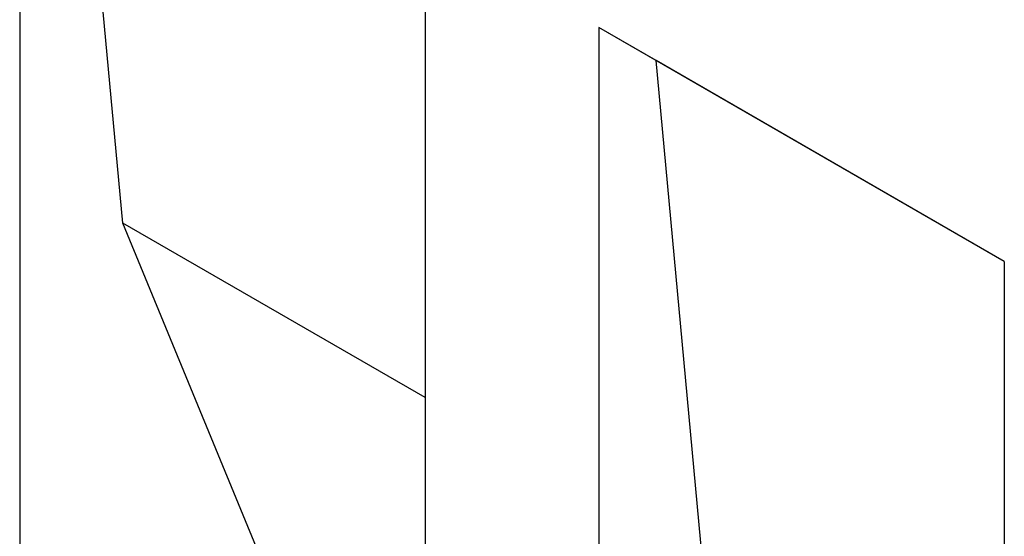
# Model space of a CAD drawing. Units: millimetres. Extents: x 75 to 2081, y 25 to 1460.
# Drawn here: x 1859 to 1909, y 1176 to 1202 of the extents above; entities that cross this region are included whole.
import ezdxf

# ---------------------------------------------------------------- set-up
doc = ezdxf.new("R2010")
doc.units = ezdxf.units.MM
doc.header["$LTSCALE"] = 5
doc.layers.get('0').update_dxf_attribs({"color": 1})
doc.layers.add('13760', color=7, linetype='Continuous')

# ---------------------------------------------------------------- blocks, each defined once
blk = doc.blocks.new('1062946-M_002_ISO_view')
for p, q in [((-85.383, 122.779), (-85.383, 68.683)), ((-80.134, 95.812), (-82.472, 121.098)), ((-64.759, 110.874), (-64.759, 37.385)), ((-35.293, 93.863), (-55.917, 105.769)), ((-55.917, 105.769), (-55.917, 32.28)), ((-53.006, 104.088), (-55.917, 105.769)), ((-35.293, 93.863), (-53.006, 104.088)), ((-50.668, 78.801), (-53.006, 104.088)), ((-64.759, 86.936), (-80.134, 95.812)), ((-67.708, 65.622), (-80.134, 95.812)), ((-35.293, 93.863), (-35.293, 39.767))]:
    blk.add_line(p, q)

msp = doc.modelspace()

# ---------------------------------------------------------------- block references
at = {"layer": '13760'}
msp.add_blockref('1062946-M_002_ISO_view', (1944.596, 1095.645), dxfattribs=at)

doc.saveas('drawing.dxf')
